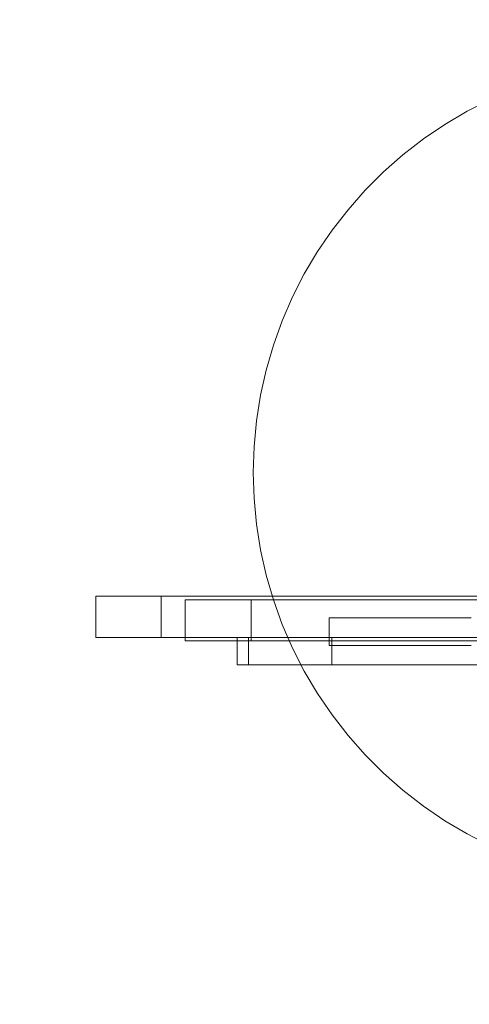
# Model space of a CAD drawing. Units: millimetres. Extents: x 23641 to 29009, y 28142 to 32484.
# Drawn here: x 24951 to 25115, y 29929 to 30287 of the extents above; entities that cross this region are included whole.
import ezdxf

# ---------------------------------------------------------------- set-up
doc = ezdxf.new("R2010")
doc.units = ezdxf.units.MM
doc.header["$MEASUREMENT"] = 0
doc.linetypes.add('Wipeout_Contour', pattern=[1000, 0, -1000])
doc.layers.add('STREFA', color=7, linetype='Continuous')
doc.layers.add('STREFA_Nr_pióra__7', color=7, linetype='Continuous', lineweight=18)
doc.layers.add('ZESTAW_Nr_pióra__7', color=7, linetype='Continuous', lineweight=18)
doc.styles.add('GENERATED_STYLE_1', font='txt')
doc.dimstyles.new('GENERATED_STYLE__1', dxfattribs={"dimtxt": 150, "dimasz": 114, "dimexe": 0.18, "dimexo": 3000, "dimgap": 0.09, "dimtad": 1, "dimtih": 1, "dimtoh": 1, "dimdec": 0, "dimlfac": 0.1, "dimzin": 0, "dimdsep": 46, "dimtxsty": 'GENERATED_STYLE_1', "dimblk": 'ARROWHEAD_5', "dimblk1": 'ARROWHEAD_5', "dimblk2": 'ARROWHEAD_5', "dimcen": 0.09, "dimclrd": 7, "dimclre": 7, "dimclrt": 7, "dimazin": 0, "dimtfac": 1, "dimtdec": 4, "dimtmove": 0, "dimatfit": 3, "dimfxl": 0, "dimtolj": 1, "dimtzin": 0, "dimarcsym": 0})

# ---------------------------------------------------------------- blocks, each defined once
blk = doc.blocks.new('*D1')
at = {"layer": 'STREFA_Nr_pióra__7', "linetype": 'Continuous'}
for points in [[(23641.24, 28254.94), (23757.12, 28223.89), (23757.12, 28285.99)], [(28506.41, 28254.94), (28390.53, 28285.99), (28390.53, 28223.89)]]:
    blk.add_hatch(color=256, dxfattribs=at).paths.add_polyline_path(points)
for p, q in [((23641.24, 28142.44), (23641.24, 28367.44)), ((28506.41, 28142.44), (28506.41, 28367.44)), ((23641.24, 28254.94), (23757.12, 28285.99)), ((23757.12, 28285.99), (23757.12, 28223.89)), ((28506.41, 28254.94), (28390.53, 28285.99)), ((28390.53, 28223.89), (28390.53, 28285.99)), ((23641.24, 28254.94), (23757.12, 28223.89)), ((23757.12, 28254.94), (28390.53, 28254.94)), ((28506.41, 28254.94), (28390.53, 28223.89))]:
    blk.add_line(p, q, dxfattribs=at)
at = {"color": 254, "linetype": 'Wipeout_Contour', "lineweight": 0, "ltscale": 154098.854474}
blk.add_wipeout([(25885.23, 28267.08), (26262.43, 28267.08), (26262.43, 28452.79), (25885.23, 28452.79)], dxfattribs=at).dxf.layer = 'STREFA'
at = {"layer": 'STREFA_Nr_pióra__7', "insert": (25903.08, 28284.94), "char_height": 150, "attachment_point": 7, "style": 'GENERATED_STYLE_1'}
blk.add_mtext('\\A1;{\\fArial|b0|i0|c238|p38;487}', dxfattribs=at)
blk = doc.blocks.new('ARROWHEAD_5')
at = {"color": 0, "linetype": 'Continuous', "lineweight": 0}
blk.add_line((0, 0), (-1, 0), dxfattribs=at)
blk.add_solid([(-1, 0.2679), (0, 0), (-1, -0.2679), (-1, 0.2679)], dxfattribs=at)

msp = doc.modelspace()

# ---------------------------------------------------------------- linework, layer by layer
at = {"layer": 'STREFA_Nr_pióra__7', "linetype": 'Continuous', "flags": 128}
msp.add_lwpolyline([(23641.24, 30984.41, -0.414214), (25141.24, 32484.41), (26056.71, 32484.41, -0.122878), (26760.1, 32300.94, -0.205632), (27794.55, 31750.18, -0.321538), (28506.41, 30827.22), (28506.41, 30190.37, -0.303976), (27796.43, 29306.43, -0.212276), (26733.28, 28753.59, -0.115988), (26067.7, 28584.64), (25141.24, 28584.41, -0.421444), (23641.24, 30122.03)], format="xyb", close=True, dxfattribs=at)
at = {"layer": 'ZESTAW_Nr_pióra__7', "linetype": 'Continuous'}
for p, q in [((25113.98, 30253.78), (25122.38, 30258.06)), ((25105.87, 30248.99), (25113.98, 30253.78)), ((25098.08, 30243.69), (25105.87, 30248.99)), ((25090.63, 30237.92), (25098.08, 30243.69)), ((25083.56, 30231.68), (25090.63, 30237.92)), ((25076.9, 30225.02), (25083.56, 30231.68)), ((25070.67, 30217.95), (25076.9, 30225.02)), ((25064.89, 30210.51), (25070.67, 30217.95)), ((25059.6, 30202.71), (25064.89, 30210.51)), ((25054.8, 30194.6), (25059.6, 30202.71)), ((25050.52, 30186.21), (25054.8, 30194.6)), ((25046.78, 30177.56), (25050.52, 30186.21)), ((25043.59, 30168.69), (25046.78, 30177.56)), ((25040.96, 30159.64), (25043.59, 30168.69)), ((25038.9, 30150.45), (25040.96, 30159.64)), ((25037.43, 30141.14), (25038.9, 30150.45)), ((25036.54, 30131.76), (25037.43, 30141.14)), ((25036.24, 30122.34), (25036.54, 30131.76)), ((25036.54, 30112.92), (25036.24, 30122.34)), ((25037.43, 30103.54), (25036.54, 30112.92)), ((25038.9, 30094.23), (25037.43, 30103.54)), ((25040.96, 30085.03), (25038.9, 30094.23)), ((25043.59, 30075.99), (25040.96, 30085.03)), ((25046.78, 30067.12), (25043.59, 30075.99)), ((25050.52, 30058.47), (25046.78, 30067.12)), ((25054.8, 30050.08), (25050.52, 30058.47)), ((25059.6, 30041.96), (25054.8, 30050.08)), ((25064.89, 30034.17), (25059.6, 30041.96)), ((25070.67, 30026.72), (25064.89, 30034.17)), ((25076.9, 30019.66), (25070.67, 30026.72)), ((25083.56, 30012.99), (25076.9, 30019.66)), ((25090.63, 30006.76), (25083.56, 30012.99)), ((25098.08, 30000.99), (25090.63, 30006.76)), ((25105.87, 29995.69), (25098.08, 30000.99)), ((25113.98, 29990.89), (25105.87, 29995.69)), ((25122.38, 29986.61), (25113.98, 29990.89))]:
    msp.add_line(p, q, dxfattribs=at)
at = {"layer": 'ZESTAW_Nr_pióra__7', "linetype": 'Continuous', "flags": 128}
for points in [[(25126.72, 30077.34), (25110.54, 30077.34), (25090.49, 30077.34), (25078.84, 30077.34), (25066.23, 30077.34), (25044.44, 30077.34), (25026.74, 30077.34), (25013.67, 30077.34), (25005.62, 30077.34), (25002.83, 30077.34), (24994.32, 30077.34), (24986.7, 30077.34), (24981.54, 30077.34), (24978.99, 30077.34)], [(24978.99, 30077.34), (24978.99, 30062.34)], [(25002.83, 30077.34), (25002.83, 30062.34)], [(25135.61, 30076.09), (25111.55, 30076.09), (25097.57, 30076.09), (25087.29, 30076.09), (25069.51, 30076.09), (25055.06, 30076.09), (25044.38, 30076.09), (25037.78, 30076.09), (25035.47, 30076.09), (25028.28, 30076.09), (25021.9, 30076.09), (25016.9, 30076.09), (25013.45, 30076.09), (25011.63, 30076.09), (25011.52, 30076.09)], [(25011.52, 30076.09), (25011.52, 30061.09)], [(25035.47, 30076.09), (25035.47, 30061.09)], [(25115.44, 30069.48), (25114.06, 30069.48), (25104.09, 30069.48), (25087.66, 30069.48), (25075.23, 30069.48), (25067.19, 30069.48), (25063.77, 30069.48)], [(25063.77, 30069.48), (25063.77, 30059.48)], [(25126.72, 30062.34), (25110.54, 30062.34), (25090.49, 30062.34), (25078.84, 30062.34), (25066.23, 30062.34), (25044.44, 30062.34), (25026.74, 30062.34), (25013.67, 30062.34), (25005.62, 30062.34), (25002.83, 30062.34), (24994.32, 30062.34), (24986.7, 30062.34), (24981.54, 30062.34), (24978.99, 30062.34)], [(25135.61, 30061.09), (25111.55, 30061.09), (25097.57, 30061.09), (25087.29, 30061.09), (25069.51, 30061.09), (25055.06, 30061.09), (25044.38, 30061.09), (25037.78, 30061.09), (25035.47, 30061.09), (25028.28, 30061.09), (25021.9, 30061.09), (25016.9, 30061.09), (25013.45, 30061.09), (25011.63, 30061.09), (25011.52, 30061.09)], [(25121.03, 30062.34), (25109.56, 30062.34), (25098.97, 30062.34), (25089.58, 30062.34), (25081.67, 30062.34), (25075.93, 30062.34), (25069.99, 30062.34), (25068.68, 30062.34), (25065.19, 30062.34), (25064.78, 30062.34), (25057.52, 30062.34), (25054.54, 30062.34), (25049.1, 30062.34), (25044.33, 30062.34), (25040.39, 30062.34), (25037.39, 30062.34), (25035.43, 30062.34), (25034.96, 30062.34), (25034.55, 30062.34), (25033.03, 30062.34), (25032.76, 30062.34), (25031.52, 30062.34), (25030.37, 30062.34)], [(25030.37, 30062.34), (25030.37, 30052.34)], [(25034.55, 30062.34), (25034.55, 30052.34)], [(25115.44, 30059.48), (25114.06, 30059.48), (25104.09, 30059.48), (25087.66, 30059.48), (25075.23, 30059.48), (25067.19, 30059.48), (25063.77, 30059.48)], [(25064.78, 30062.34), (25064.78, 30052.34)], [(25121.03, 30052.34), (25109.56, 30052.34), (25098.97, 30052.34), (25089.58, 30052.34), (25081.67, 30052.34), (25075.93, 30052.34), (25069.99, 30052.34), (25068.68, 30052.34), (25065.19, 30052.34), (25064.78, 30052.34), (25057.52, 30052.34), (25054.54, 30052.34), (25049.1, 30052.34), (25044.33, 30052.34), (25040.39, 30052.34), (25037.39, 30052.34), (25035.43, 30052.34), (25034.96, 30052.34), (25034.55, 30052.34), (25033.03, 30052.34), (25032.76, 30052.34), (25031.52, 30052.34), (25030.37, 30052.34)]]:
    msp.add_lwpolyline(points, dxfattribs=at)

# ---------------------------------------------------------------- next in the draw order: dimensions: what is measured, and where the dimension line sits
at = {"layer": 'STREFA', "linetype": 'Continuous'}
dim = msp.add_linear_dim(base=(28506.41, 28254.94), p1=(23641.24, 30588.4), p2=(28506.41, 30518.14), dimstyle='GENERATED_STYLE__1', dxfattribs=at)
dim.commit()
dim.dimension.update_dxf_attribs({"geometry": '*D1', "text_midpoint": (26073.83, 28359.94), "dimtype": 160})

doc.saveas('drawing.dxf')
